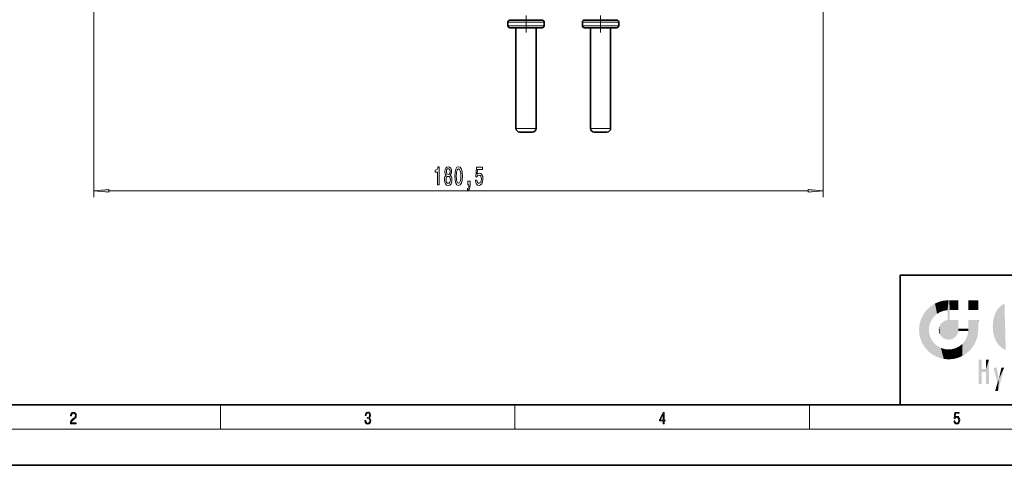
# Model space of a CAD drawing. Extents: x 0 to 420, y 0 to 297.
# Drawn here: x 84 to 247, y 0 to 74 of the extents above; entities that cross this region are included whole.
import ezdxf

# ---------------------------------------------------------------- set-up
doc = ezdxf.new("R2010")
doc.units = 0
doc.linetypes.add('DASHDOT', pattern=[18.5, 12, -3, 0.5, -3])

msp = doc.modelspace()

# ---------------------------------------------------------------- linework, layer by layer
at = {"color": 7, "lineweight": 13}
for p, q in [((96.554565, 101.92189), (96.554565, 44.450737)), ((217.287903, 101.92189), (217.287903, 44.450737)), ((165.087906, 73.43766), (166.649628, 73.43766)), ((166.649628, 73.43766), (171.087906, 73.43766)), ((177.421234, 73.43766), (178.982956, 73.43766)), ((178.982956, 73.43766), (183.421234, 73.43766)), ((165.087906, 72.80423), (166.649628, 72.80423)), ((166.649628, 72.80423), (171.087906, 72.80423)), ((177.421234, 72.80423), (178.982956, 72.80423)), ((178.982956, 72.80423), (183.421234, 72.80423)), ((168.886948, 55.820896), (166.421234, 55.820896)), ((169.754578, 55.820896), (168.886948, 55.820896)), ((181.220276, 55.820896), (178.754578, 55.820896)), ((182.087906, 55.820896), (181.220276, 55.820896)), ((99.045052, 45.450737), (214.797424, 45.450737)), ((117.5, 6), (117.5, 10)), ((166.25, 6), (166.25, 10)), ((215, 6), (215, 10)), ((414, 6), (16, 6))]:
    msp.add_line(p, q, dxfattribs=at)
at = {"color": 7, "linetype": 'DASHDOT', "lineweight": 13, "ltscale": 0.232}
for p, q in [((168.087906, 71.714233), (168.087906, 80.994232)), ((180.421234, 71.714233), (180.421234, 80.994232))]:
    msp.add_line(p, q, dxfattribs=at)
at = {"color": 7, "lineweight": 35}
for p, q in [((165.087906, 73.43766), (165.087906, 72.80423)), ((165.404572, 73.754227), (166.426666, 73.754227)), ((165.404572, 73.754227), (166.801437, 73.754227)), ((170.77124, 73.754227), (166.801437, 73.754227)), ((170.77124, 73.754227), (169.749146, 73.754227)), ((171.087906, 73.43766), (171.087906, 72.80423)), ((177.421234, 73.43766), (177.421234, 72.80423)), ((177.7379, 73.754227), (178.759995, 73.754227)), ((177.7379, 73.754227), (179.134781, 73.754227)), ((183.104568, 73.754227), (179.134781, 73.754227)), ((183.104568, 73.754227), (182.082474, 73.754227)), ((183.421234, 73.43766), (183.421234, 72.80423)), ((165.404572, 72.487564), (166.801437, 72.487564)), ((166.421234, 55.820896), (166.421234, 72.487564)), ((170.77124, 72.487564), (166.801437, 72.487564)), ((169.754578, 55.820896), (169.754578, 72.487564)), ((177.7379, 72.487564), (179.134781, 72.487564)), ((178.754578, 55.820896), (178.754578, 72.487564)), ((183.104568, 72.487564), (179.134781, 72.487564)), ((182.087906, 55.820896), (182.087906, 72.487564)), ((168.599289, 55.220894), (167.02124, 55.220894)), ((169.154572, 55.220894), (168.599289, 55.220894)), ((180.932617, 55.220894), (179.354568, 55.220894)), ((181.4879, 55.220894), (180.932617, 55.220894)), ((230, 31.5), (230, 10)), ((230, 31.5), (410, 31.5)), ((20, 10), (410, 10)), ((230, 10), (410, 10)), ((0, 0), (420, 0))]:
    msp.add_line(p, q, dxfattribs=at)
at = {"color": 7, "lineweight": 13}
for points in [[(153.451782, 46.450737), (153.687805, 46.450737), (153.687805, 49.472351), (153.511444, 49.472351), (153.464752, 49.208664), (153.371384, 49.031433), (153.228729, 48.927681), (153.031616, 48.893101), (153.031616, 48.586185), (153.451782, 48.586185)], [(154.888245, 48.067451), (154.755966, 47.946415), (154.665192, 47.777824), (154.608124, 47.56601), (154.589966, 47.310966), (154.63147, 46.926239), (154.750778, 46.627975), (154.945297, 46.437767), (155.209854, 46.364281), (155.471817, 46.437767), (155.666336, 46.627975), (155.785645, 46.926239), (155.829742, 47.310966), (155.80899, 47.56601), (155.754517, 47.777824), (155.661148, 47.946415), (155.531464, 48.067451), (155.635208, 48.171196), (155.70784, 48.31385), (155.751923, 48.486759), (155.767487, 48.698578), (155.725998, 49.005493), (155.61705, 49.251892), (155.440689, 49.411835), (155.209854, 49.472351), (154.976425, 49.411835), (154.800049, 49.251892), (154.688522, 49.005493), (154.649628, 48.698578), (154.662598, 48.486759), (154.70668, 48.31385)], [(154.896027, 48.663994), (154.916763, 48.854195), (154.979019, 49.001167), (155.077576, 49.091949), (155.209854, 49.12653), (155.339539, 49.091949), (155.438095, 49.001167), (155.500336, 48.854195), (155.523682, 48.663994), (155.500336, 48.469471), (155.438095, 48.318176), (155.339539, 48.21875), (155.209854, 48.188492), (155.077576, 48.223072), (154.979019, 48.318176), (154.916763, 48.469471)], [(156.296158, 47.916157), (156.335068, 47.23748), (156.45697, 46.753326), (156.651489, 46.459381), (156.921234, 46.364281), (157.188385, 46.459381), (157.382904, 46.753326), (157.502213, 47.23748), (157.543716, 47.916157), (157.502213, 48.590508), (157.452942, 48.858521), (157.382904, 49.078979), (157.188385, 49.372929), (156.921234, 49.472351), (156.651489, 49.372929), (156.45697, 49.074661), (156.335068, 48.590508)], [(156.545151, 47.916157), (156.565903, 48.439213), (156.630753, 48.815292), (156.747467, 49.035755), (156.921234, 49.113564), (157.092422, 49.035755), (157.209137, 48.815292), (157.273972, 48.439213), (157.294724, 47.916157), (157.273972, 47.388779), (157.209137, 47.012695), (157.092422, 46.792236), (156.921234, 46.71875), (156.747467, 46.792236), (156.630753, 47.012695), (156.565903, 47.388779)], [(159.700775, 47.233154), (159.757843, 46.878693), (159.884918, 46.602036), (160.071671, 46.429123), (160.310287, 46.364281), (160.57225, 46.442093), (160.777145, 46.653908), (160.90683, 46.991081), (160.9561, 47.423355), (160.912018, 47.825378), (160.787521, 48.140938), (160.592987, 48.344109), (160.341415, 48.417595), (160.146881, 48.365723), (159.996445, 48.223072), (160.069077, 49.031433), (160.857544, 49.031433), (160.857544, 49.385899), (159.895294, 49.385899), (159.752655, 47.79512), (159.960144, 47.79512), (160.11058, 47.998291), (160.302505, 48.071777), (160.468506, 48.024223), (160.595581, 47.885899), (160.675995, 47.67408), (160.704529, 47.401749), (160.675995, 47.12941), (160.592987, 46.917595), (160.465912, 46.783592), (160.302505, 46.736038), (160.165039, 46.766296), (160.058701, 46.865723), (159.980896, 47.021347), (159.941986, 47.233154)], [(154.838959, 47.319611), (154.862305, 47.548721), (154.937515, 47.721634), (155.05423, 47.834023), (155.209854, 47.872929), (155.362885, 47.834023), (155.479599, 47.721634), (155.55481, 47.548721), (155.58075, 47.319611), (155.55481, 47.073212), (155.479599, 46.887337), (155.362885, 46.766296), (155.209854, 46.727394), (155.05423, 46.766296), (154.937515, 46.887337), (154.862305, 47.073212)], [(99.045052, 45.668625), (96.554565, 45.450737), (99.045052, 45.232849)], [(158.453659, 46.450737), (158.627426, 46.450737), (158.627426, 46.368607), (158.614456, 46.16111), (158.572968, 46.014137), (158.500336, 45.919037), (158.391403, 45.87149), (158.391403, 45.577538), (158.570374, 45.646698), (158.702652, 45.806641), (158.783051, 46.061691), (158.811584, 46.403183), (158.811584, 47.099152), (158.453659, 47.099152)], [(214.797424, 45.232849), (217.287903, 45.450737), (214.797424, 45.668625)], [(92.673645, 6.874945), (93.61454, 6.874945), (93.61454, 7.030716), (92.80925, 7.030716), (92.83429, 7.167017), (92.896873, 7.292191), (92.990753, 7.406238), (93.122185, 7.520286), (93.339157, 7.684402), (93.50605, 7.856864), (93.593674, 8.040452), (93.622879, 8.257421), (93.591591, 8.488297), (93.501877, 8.666322), (93.362106, 8.777587), (93.180603, 8.819312), (92.982407, 8.774806), (92.836372, 8.649632), (92.742493, 8.449353), (92.707024, 8.173971), (92.844719, 8.173971), (92.865578, 8.382594), (92.930252, 8.532803), (93.034561, 8.621816), (93.17643, 8.655195), (93.303688, 8.627378), (93.401741, 8.549493), (93.462242, 8.421537), (93.485191, 8.251857), (93.462242, 8.08774), (93.395485, 7.948658), (93.243187, 7.79845), (93.030396, 7.628769), (92.871841, 7.475779), (92.759178, 7.314444), (92.692421, 7.136419), (92.671562, 6.933359)], [(141.425735, 7.431273), (141.425735, 7.42571), (141.457031, 7.169799), (141.550919, 6.980647), (141.699036, 6.861036), (141.899307, 6.819312), (142.093338, 6.861036), (142.241455, 6.975084), (142.335342, 7.158672), (142.368713, 7.400675), (142.35202, 7.573137), (142.304047, 7.715), (142.226852, 7.820703), (142.120453, 7.890244), (142.27066, 8.059924), (142.322815, 8.315835), (142.29361, 8.521676), (142.21225, 8.68023), (142.080811, 8.783151), (141.909744, 8.819312), (141.730331, 8.777587), (141.594727, 8.666322), (141.507111, 8.482733), (141.471634, 8.24073), (141.600983, 8.24073), (141.623932, 8.421537), (141.684433, 8.557837), (141.77832, 8.641287), (141.907654, 8.671885), (142.0224, 8.644069), (142.112106, 8.571746), (142.170532, 8.457699), (142.191391, 8.315835), (142.168442, 8.151718), (142.10376, 8.037671), (141.995285, 7.965348), (141.849243, 7.943095), (141.797089, 7.945877), (141.797089, 7.804013), (141.85968, 7.806795), (142.020309, 7.78176), (142.135056, 7.706656), (142.203903, 7.581481), (142.226852, 7.406238), (142.203903, 7.219868), (142.139236, 7.080786), (142.032837, 6.994555), (141.890976, 6.966739), (141.755371, 6.997337), (141.653137, 7.089131), (141.58847, 7.233777), (141.567596, 7.431273)], [(190.807846, 6.874945), (190.945541, 6.874945), (190.945541, 7.356169), (191.137482, 7.356169), (191.137482, 7.503595), (190.945541, 7.503595), (190.945541, 8.76368), (190.797424, 8.76368), (190.179901, 7.503595), (190.179901, 7.356169), (190.807846, 7.356169)], [(190.807846, 7.503595), (190.305069, 7.503595), (190.807846, 8.532803)], [(238.931976, 7.37564), (238.969543, 7.141982), (239.065506, 6.966739), (239.207367, 6.858255), (239.395126, 6.819312), (239.591232, 6.8666), (239.739349, 6.991774), (239.835327, 7.194833), (239.868698, 7.467434), (239.835327, 7.73169), (239.74353, 7.93475), (239.599579, 8.062706), (239.41391, 8.109993), (239.240753, 8.076613), (239.11557, 7.984819), (239.186508, 8.616252), (239.801941, 8.616252), (239.801941, 8.76368), (239.088455, 8.76368), (238.977875, 7.770633), (239.092621, 7.770633), (239.213623, 7.912497), (239.390961, 7.962566), (239.530731, 7.926405), (239.637131, 7.826266), (239.701797, 7.667712), (239.726837, 7.459089), (239.703888, 7.250466), (239.639221, 7.097476), (239.534912, 7.000119), (239.399292, 6.966739), (239.263687, 6.994555), (239.161469, 7.078004), (239.094711, 7.20596), (239.067581, 7.37564)]]:
    msp.add_lwpolyline(points, close=True, dxfattribs=at)
at = {"color": 7, "lineweight": 35}
for centre, radius, start, end in [((165.404572, 73.437561), 0.316667, 90.000003, 179.982479), ((166.95459, 73.82988), 0.533351, 180.000173, 188.155173), ((169.221222, 73.82988), 0.533351, 351.844813, 359.999833), ((170.77124, 73.437561), 0.316667, 0.017525, 90.000003), ((177.7379, 73.437561), 0.316667, 90.000003, 179.982479), ((179.287918, 73.82988), 0.533351, 180.000173, 188.155173), ((181.55455, 73.82988), 0.533351, 351.844813, 359.999833), ((183.104568, 73.437561), 0.316667, 0.017525, 90.000003), ((165.404572, 72.80423), 0.316667, 179.999995, 269.999997), ((170.77124, 72.80423), 0.316667, 269.999997, 360), ((177.7379, 72.80423), 0.316667, 179.999995, 269.999997), ((183.104568, 72.80423), 0.316667, 269.999997, 360), ((167.02124, 55.820896), 0.6, 180.000005, 269.999997), ((169.154572, 55.820896), 0.6, 269.999997, 0), ((179.354568, 55.820896), 0.6, 180.000005, 269.999997), ((181.4879, 55.820896), 0.6, 269.999997, 0)]:
    msp.add_arc(centre, radius, start, end, dxfattribs=at)
at = {"color": 7, "lineweight": 13}
for points in [[(99.045052, 45.668625), (96.554565, 45.450737), (99.045052, 45.668625), (99.045052, 45.232849)], [(214.797424, 45.232849), (217.287903, 45.450737), (214.797424, 45.232849), (214.797424, 45.668625)]]:
    msp.add_solid(points, dxfattribs=at)
at = {"color": 114, "lineweight": 5}
for points in [[(235.146851, 26.401667), (234.576492, 25.912409), (234.835953, 23.087656), (234.773834, 22.451082)], [(235.146851, 26.401667), (234.835953, 23.087656), (235.297256, 24.22278), (235.014389, 23.682144)], [(235.146851, 26.401667), (235.297256, 24.22278), (235.788254, 26.799744)], [(235.297256, 24.22278), (235.672638, 24.697792), (235.788254, 26.799744), (236.128647, 25.095409)], [(235.788254, 26.799744), (236.128647, 25.095409), (236.490585, 27.096561), (236.653412, 25.40386)], [(237.243805, 27.282043), (236.490585, 27.096561), (237.235016, 25.611378), (236.653412, 25.40386)], [(237.243805, 27.282043), (237.235016, 25.611378), (238.037811, 27.346109), (237.861588, 25.706188)], [(238.214035, 24.082113), (238.037811, 27.346109), (238.037811, 20.820063), (237.861588, 25.706188)], [(238.158676, 27.346109), (238.077209, 27.346109), (238.214035, 24.082113), (238.037811, 27.346109)], [(238.34549, 27.346109), (238.158676, 27.346109), (238.227036, 25.714863), (238.214035, 25.714878)], [(238.214035, 25.714878), (238.158676, 27.346109), (238.214035, 24.096693), (238.214035, 24.082113)], [(238.34549, 27.346109), (238.227036, 25.714863), (238.853317, 27.346109), (238.941437, 25.713987)], [(239.654266, 27.346109), (238.853317, 27.346109), (239.394394, 25.713432), (238.941437, 25.713987)], [(239.654266, 27.346109), (239.394394, 25.713432), (239.633698, 25.713139), (239.561035, 25.713228)], [(239.654266, 27.346109), (239.633698, 25.713139), (239.668839, 25.713097)], [(239.668839, 27.346109), (239.654266, 27.346109), (239.668839, 25.727676), (239.668839, 25.713097)], [(239.668839, 27.346109), (239.668839, 25.727676), (239.668839, 27.038059), (239.668839, 26.529602)], [(239.668839, 27.346109), (239.668839, 27.038059), (239.668839, 27.306671), (239.668839, 27.225105)], [(242.932831, 27.346109), (242.932831, 25.71509), (241.301804, 27.346109), (241.301804, 25.71509)], [(242.932831, 27.346109), (241.301804, 27.346109), (242.932831, 27.346109)], [(245.943573, 25.535473), (245.954269, 20.448957), (246.340286, 26.084427), (246.383911, 19.863441)], [(246.340286, 26.084427), (246.383911, 19.863441), (246.795135, 26.508978), (246.901733, 19.408924)], [(246.795135, 26.508978), (246.901733, 19.408924), (247.283432, 26.823689), (247.49231, 19.084898)], [(233.392334, 23.998325), (233.689148, 20.201582), (233.689148, 24.700661), (234.087234, 19.560194)], [(233.689148, 24.700661), (234.087234, 19.560194), (234.087234, 25.342047), (234.576492, 18.989834)], [(234.576492, 18.989834), (234.576492, 25.912409), (234.087234, 25.342047)], [(235.146851, 18.500574), (234.773834, 22.451082), (234.576492, 18.989834), (234.576492, 25.912409)], [(238.037811, 20.820063), (237.861588, 25.706188), (237.861588, 25.691595)], [(238.037811, 20.820063), (237.861588, 25.691595), (237.861588, 24.380198), (237.861588, 24.889048)], [(238.214035, 25.714878), (238.214035, 24.096693), (238.214035, 25.406876), (238.214035, 24.898495)], [(238.214035, 25.714878), (238.214035, 25.406876), (238.214035, 25.675446), (238.214035, 25.593891)], [(245.423218, 24.006113), (245.628265, 21.165981), (245.629669, 24.847553), (245.954269, 20.448957)], [(245.629669, 24.847553), (245.954269, 20.448957), (245.943573, 25.535473)], [(233.142792, 22.45112), (233.206848, 21.657124), (233.206848, 23.245119), (233.392334, 20.903917)], [(233.206848, 23.245119), (233.392334, 20.903917), (233.392334, 23.998325), (233.689148, 20.201582)], [(236.406799, 22.451082), (236.465652, 22.020498), (236.480225, 22.930769), (236.631393, 21.631723)], [(236.480225, 22.930769), (236.631393, 21.631723), (236.685287, 23.355495), (236.887741, 21.301023)], [(236.685287, 23.355495), (236.887741, 21.301023), (236.9991, 23.702463), (237.218445, 21.044668)], [(236.9991, 23.702463), (237.218445, 21.044668), (237.398834, 23.948868), (237.607224, 20.878925)], [(237.398834, 23.948868), (237.607224, 20.878925), (237.861588, 24.071909)], [(238.037811, 20.820063), (237.861588, 24.111378), (237.607224, 20.878925), (237.861588, 24.071909)], [(238.037811, 20.820063), (237.861588, 24.380198), (237.861588, 24.111378), (237.861588, 24.193008)], [(238.517502, 20.893499), (238.249176, 24.082113), (238.037811, 20.820063), (238.214035, 24.082113)], [(238.517502, 20.893499), (238.48848, 24.082113), (238.249176, 24.082113), (238.321838, 24.082113)], [(238.517502, 20.893499), (238.94223, 21.098566), (238.48848, 24.082113), (238.941437, 24.082113)], [(239.655838, 24.082113), (238.941437, 24.082113), (239.2892, 21.412397), (238.94223, 21.098566)], [(239.655838, 24.082113), (239.2892, 21.412397), (239.65863, 22.274885), (239.535599, 21.812126)], [(239.668839, 24.082113), (239.655838, 24.082113), (239.668839, 22.627289), (239.65863, 22.274885)], [(239.668839, 24.082113), (239.668839, 22.627289), (239.668839, 23.354702), (239.668839, 22.640282)], [(239.668839, 24.082113), (239.668839, 23.354702), (239.668839, 23.974308), (239.668839, 23.807673)], [(239.668839, 24.082113), (239.668839, 23.974308), (239.668839, 24.046974)], [(241.499146, 18.989834), (241.422668, 24.082113), (241.301804, 24.082113), (241.341202, 24.082113)], [(241.499146, 18.989834), (241.301804, 24.082113), (241.301804, 23.354702), (241.301804, 24.06912)], [(241.499146, 18.989834), (241.301804, 23.354702), (241.301804, 22.735096), (241.301804, 22.90173)], [(241.422668, 24.082113), (241.499146, 18.989834), (241.609482, 24.082113), (241.988403, 19.560194)], [(241.609482, 24.082113), (241.988403, 19.560194), (242.117325, 24.082113), (242.38649, 20.201582)], [(242.117325, 24.082113), (242.38649, 20.201582), (242.918274, 24.082113), (242.683304, 20.903917)], [(242.918274, 24.082113), (242.683304, 20.903917), (242.86879, 21.657124)], [(242.86879, 21.657124), (242.932846, 22.45112), (242.918274, 24.082113), (242.932831, 23.774445)], [(242.918274, 24.082113), (242.932831, 23.774445), (242.932831, 24.082113), (242.932831, 23.961258)], [(242.932831, 24.082113), (242.932831, 23.961258), (242.932831, 24.042723)], [(242.932846, 23.266617), (242.932831, 23.774445), (242.932846, 22.465685), (242.932846, 22.45112)], [(245.348923, 22.996586), (245.421326, 22.015022), (245.423218, 24.006113), (245.628265, 21.165981)], [(235.030334, 21.180571), (234.840149, 21.793262), (235.146851, 18.500574), (234.773834, 22.451082)], [(239.668839, 22.627289), (239.65863, 22.274885), (239.708267, 22.627289), (239.673218, 22.274885)], [(240.475769, 22.274885), (239.708267, 22.627289), (239.673218, 22.274885)], [(240.475769, 22.274885), (239.976883, 22.627289), (239.708267, 22.627289), (239.789841, 22.627289)], [(240.475769, 22.274885), (240.984619, 22.274885), (239.976883, 22.627289), (240.485321, 22.627289)], [(241.287231, 22.627289), (240.485321, 22.627289), (241.171814, 22.274885), (240.984619, 22.274885)], [(241.499146, 18.989834), (241.198105, 21.648308), (240.928787, 18.500574), (240.990585, 21.066689)], [(241.287231, 22.627289), (241.171814, 22.274885), (241.292908, 22.274885), (241.253433, 22.274885)], [(241.499146, 18.989834), (241.301804, 22.627289), (241.198105, 21.648308), (241.292908, 22.274885)], [(241.287231, 22.627289), (241.292908, 22.274885), (241.301804, 22.627289)], [(241.499146, 18.989834), (241.301804, 22.735096), (241.301804, 22.627289), (241.301804, 22.662428)], [(235.331268, 20.626133), (235.030334, 21.180571), (235.788254, 18.102497), (235.146851, 18.500574)], [(235.331268, 20.626133), (235.788254, 18.102497), (235.729828, 20.143074)], [(235.729828, 20.143074), (235.788254, 18.102497), (236.212891, 19.744514), (236.490585, 17.805679)], [(236.212891, 19.744514), (236.490585, 17.805679), (236.767319, 19.443583), (237.243805, 17.620199)], [(239.26889, 19.427645), (239.585037, 17.805679), (239.809525, 19.710505), (240.287384, 18.102497)], [(239.809525, 19.710505), (240.287384, 18.102497), (240.284531, 20.085894)], [(240.682144, 20.54192), (240.284531, 20.085894), (240.928787, 18.500574), (240.287384, 18.102497)], [(240.682144, 20.54192), (240.928787, 18.500574), (240.990585, 21.066689)], [(236.767319, 19.443583), (237.243805, 17.620199), (237.380005, 19.253397), (238.037811, 17.556133)], [(237.380005, 19.253397), (238.037811, 17.556133), (238.037811, 19.187086), (238.831833, 17.620199)], [(238.037811, 19.187086), (238.831833, 17.620199), (238.674393, 19.249208)], [(238.674393, 19.249208), (238.831833, 17.620199), (239.26889, 19.427645), (239.585037, 17.805679)], [(243.495056, 15.937251), (243.495056, 13.445845), (243.495056, 17.529495), (243.00766, 13.445845)], [(243.495056, 17.529495), (243.00766, 13.445845), (243.00766, 17.529495)], [(244.718552, 17.529495), (244.231079, 15.466035), (244.231079, 15.937251), (243.495056, 15.466035)], [(244.718552, 13.445845), (244.231079, 13.445845), (244.718552, 17.529495), (244.231079, 15.466035)], [(244.718552, 17.529495), (244.231079, 15.937251), (244.231079, 17.529495)], [(244.231079, 15.937251), (243.495056, 15.466035), (243.495056, 15.937251), (243.495056, 13.445845)], [(246.125641, 13.667894), (245.472443, 16.180971), (246.344986, 14.274477), (245.984222, 16.180971)], [(246.227966, 12.324745), (246.344986, 14.274477), (247.232132, 16.180971), (246.354691, 14.274477)], [(247.232132, 16.180971), (246.354691, 14.274477), (246.769073, 16.180971)], [(246.227966, 12.324745), (245.745407, 12.324745), (246.344986, 14.274477), (246.125641, 13.667894)]]:
    msp.add_solid(points, dxfattribs=at)

doc.saveas('drawing.dxf')
